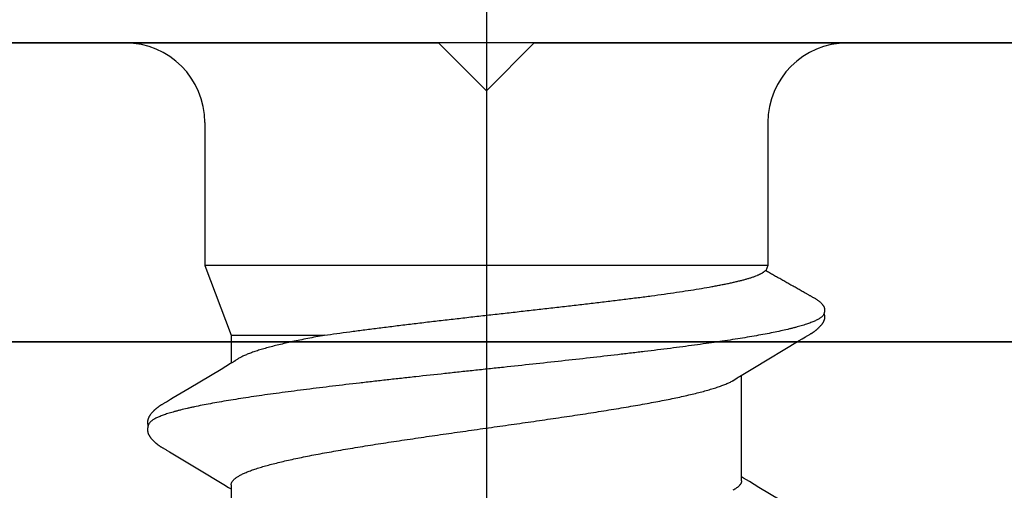
# Model space of a CAD drawing. Units: inches. Extents: x 0 to 13.8, y 0 to 10.6.
# Drawn here: x 5.6 to 5.9, y 6.3 to 6.4 of the extents above; entities that cross this region are included whole.
import ezdxf

# ---------------------------------------------------------------- set-up
doc = ezdxf.new("R2010")
doc.units = ezdxf.units.IN
doc.header["$MEASUREMENT"] = 0
doc.layers.add('Extrusion', color=1, linetype='Continuous')
doc.layers.add('Fastener', color=7, linetype='Continuous')

# ---------------------------------------------------------------- blocks, each defined once
blk = doc.blocks.new('FS327')
at = {"linetype": 'Continuous'}
for p, q in [((0.08524, 0.10617), (0.08484, 0.10632)), ((0.0852, 0.10629), (0.08507, 0.10623)), ((0.08571, 0.10642), (0.0852, 0.10629)), ((0.0913, 0.1022), (0.09122, 0.10233)), ((0.09138, 0.10207), (0.0913, 0.1022)), ((0.09147, 0.10194), (0.09138, 0.10207)), ((0.09155, 0.1018), (0.09147, 0.10194)), ((0.09163, 0.10166), (0.09155, 0.1018)), ((0.09172, 0.1015), (0.09163, 0.10166)), ((0.09182, 0.10133), (0.09172, 0.1015)), ((0.09211, 0.10083), (0.09182, 0.10133)), ((0.09217, 0.10072), (0.09211, 0.10083)), ((0.09225, 0.10059), (0.09217, 0.10072)), ((0.09236, 0.1004), (0.09225, 0.10059)), ((0.09302, 0.09931), (0.09236, 0.1004)), ((0.09356, 0.09841), (0.09302, 0.09931)), ((0.14792, 0.09952), (0.1397, 0.08572)), ((0.10232, 0.08378), (0.09356, 0.09841)), ((0.025, 0.0885), (0.07, 0.0885)), ((0.07, 0.0885), (0.07, -0.0885)), ((0.07, 0.0885), (0.07163, 0.08788)), ((0.10422, 0.08064), (0.10232, 0.08378)), ((0.1397, 0.08572), (0.1379, 0.08272)), ((0.10486, 0.07957), (0.10422, 0.08064)), ((0.1368, 0.08091), (0.1364, 0.08025)), ((0.1379, 0.08272), (0.1368, 0.08091)), ((0.13764, 0.08025), (0.10445, 0.08025)), ((0.10619, 0.07752), (0.1053, 0.0789)), ((0.0919, -0.08025), (0.0919, -0.05091)), ((0.07, -0.0885), (0.0919, -0.08025)), ((0.0919, -0.08025), (0.1007, -0.08025)), ((0.10031, -0.0796), (0.1008, -0.08042)), ((0.1008, -0.08042), (0.10262, -0.08341)), ((0.13891, -0.08025), (0.1721, -0.08025)), ((0.13969, -0.08103), (0.14015, -0.08025)), ((0.10262, -0.08341), (0.10864, -0.09349)), ((0.13385, -0.09072), (0.13876, -0.08255)), ((0.13876, -0.08255), (0.13969, -0.08103)), ((0.025, -0.0885), (0.07, -0.0885)), ((0.12885, -0.0991), (0.13385, -0.09072)), ((0.10864, -0.09349), (0.11158, -0.09846)), ((0.11158, -0.09846), (0.11206, -0.09926)), ((0.11206, -0.09926), (0.11267, -0.10027)), ((0.11267, -0.10027), (0.11279, -0.10047)), ((0.11279, -0.10047), (0.11287, -0.10061)), ((0.11287, -0.10061), (0.11293, -0.10071)), ((0.11293, -0.10071), (0.113, -0.10084)), ((0.113, -0.10084), (0.11324, -0.10127)), ((0.11324, -0.10127), (0.11334, -0.10144)), ((0.11334, -0.10144), (0.11344, -0.10161)), ((0.11344, -0.10161), (0.11353, -0.10176)), ((0.11353, -0.10176), (0.11362, -0.10191)), ((0.11362, -0.10191), (0.1137, -0.10205)), ((0.1137, -0.10205), (0.11379, -0.10219)), ((0.12706, -0.10211), (0.12714, -0.10197)), ((0.12714, -0.10197), (0.12723, -0.10183)), ((0.12723, -0.10183), (0.12732, -0.10169)), ((0.12732, -0.10169), (0.12741, -0.10153)), ((0.12741, -0.10153), (0.12751, -0.10136)), ((0.12751, -0.10136), (0.12783, -0.10079)), ((0.12783, -0.10079), (0.12788, -0.1007)), ((0.12788, -0.1007), (0.12796, -0.10058)), ((0.12796, -0.10058), (0.12806, -0.1004)), ((0.12806, -0.1004), (0.12852, -0.09964)), ((0.12852, -0.09964), (0.12885, -0.0991))]:
    blk.add_line(p, q, dxfattribs=at)
blk.add_line((-0.305, 0), (0.9366, 0))
blk.add_lwpolyline([(-0.031, 0.2075), (0, 0.2075), (0, -0.2075), (-0.031, -0.2075)], close=True)
for points in [[(0.09122, 0.10233), (0.09118, 0.1024), (0.09114, 0.10246), (0.09109, 0.10253), (0.09105, 0.1026), (0.091, 0.10266), (0.09096, 0.10273), (0.09091, 0.1028), (0.09086, 0.10287), (0.09081, 0.10294), (0.09076, 0.10301), (0.09071, 0.10308), (0.09066, 0.10315), (0.0906, 0.10323), (0.09055, 0.1033), (0.09049, 0.10337), (0.09043, 0.10345), (0.09038, 0.10352), (0.09032, 0.1036), (0.09026, 0.10367), (0.09019, 0.10375), (0.09013, 0.10383), (0.09007, 0.1039), (0.09, 0.10398), (0.08993, 0.10406), (0.08986, 0.10414), (0.08979, 0.10421), (0.08972, 0.10429), (0.08964, 0.10437), (0.08957, 0.10446), (0.08949, 0.10454), (0.0894, 0.10462), (0.08932, 0.1047), (0.08923, 0.10479), (0.08914, 0.10487), (0.08905, 0.10496), (0.08896, 0.10504), (0.08886, 0.10513), (0.08876, 0.10521), (0.08866, 0.1053), (0.08856, 0.10539), (0.08845, 0.10547), (0.08835, 0.10555), (0.08825, 0.10563), (0.08815, 0.1057), (0.08807, 0.10576), (0.08799, 0.10582), (0.08791, 0.10587), (0.08783, 0.10592), (0.08776, 0.10597), (0.08768, 0.10601), (0.08761, 0.10606), (0.08754, 0.1061), (0.08746, 0.10614), (0.08739, 0.10617), (0.08732, 0.10621), (0.08725, 0.10624), (0.08717, 0.10627), (0.0871, 0.1063), (0.08702, 0.10633), (0.08695, 0.10636), (0.08687, 0.10638), (0.0868, 0.1064)], [(0.1053, 0.0789), (0.1053, 0.07891), (0.10527, 0.07894), (0.10525, 0.07897), (0.10522, 0.079), (0.1052, 0.07904), (0.10517, 0.07908), (0.10514, 0.07913), (0.1051, 0.07918), (0.10506, 0.07925), (0.10501, 0.07933), (0.10494, 0.07944), (0.10486, 0.07957)], [(0.09986, -0.07891), (0.09988, -0.07893), (0.0999, -0.07895), (0.09992, -0.07898), (0.09994, -0.07901), (0.09996, -0.07905), (0.09999, -0.07908), (0.10002, -0.07912), (0.10005, -0.07917), (0.10008, -0.07922), (0.10012, -0.07929), (0.10017, -0.07937), (0.10023, -0.07947), (0.10031, -0.0796)], [(0.12142, -0.10652), (0.12153, -0.10653), (0.12164, -0.10653), (0.12174, -0.10653), (0.12183, -0.10652), (0.12192, -0.10651), (0.12201, -0.1065), (0.12209, -0.10649), (0.12217, -0.10648), (0.12225, -0.10646), (0.12233, -0.10645), (0.12241, -0.10643), (0.12248, -0.10641), (0.12256, -0.10639), (0.12264, -0.10636), (0.12271, -0.10633), (0.12279, -0.10631), (0.12286, -0.10628), (0.12293, -0.10625), (0.12301, -0.10621), (0.12308, -0.10618), (0.12316, -0.10614), (0.12323, -0.1061), (0.12331, -0.10606), (0.12338, -0.10601), (0.12346, -0.10597), (0.12354, -0.10592), (0.12361, -0.10587), (0.1237, -0.10581), (0.12378, -0.10575), (0.12387, -0.10569), (0.12397, -0.10561), (0.12408, -0.10553), (0.12419, -0.10544), (0.1243, -0.10535), (0.12441, -0.10526), (0.12451, -0.10517), (0.12462, -0.10508), (0.12472, -0.10499), (0.12481, -0.1049), (0.12491, -0.10481), (0.125, -0.10472), (0.12509, -0.10463), (0.12518, -0.10455), (0.12526, -0.10446), (0.12534, -0.10437), (0.12542, -0.10429), (0.1255, -0.1042), (0.12557, -0.10412), (0.12565, -0.10404), (0.12572, -0.10396), (0.12579, -0.10387), (0.12586, -0.10379), (0.12593, -0.10371), (0.12599, -0.10363), (0.12605, -0.10355), (0.12612, -0.10347), (0.12618, -0.10339), (0.12624, -0.10331), (0.1263, -0.10324), (0.12635, -0.10316), (0.12641, -0.10308), (0.12646, -0.10301), (0.12651, -0.10294), (0.12656, -0.10286), (0.12661, -0.10279), (0.12666, -0.10272), (0.12671, -0.10265), (0.12676, -0.10258), (0.1268, -0.10251), (0.12685, -0.10245), (0.12689, -0.10238), (0.12693, -0.10231), (0.12697, -0.10225), (0.12706, -0.10211)], [(0.11379, -0.10219), (0.11383, -0.10226), (0.11388, -0.10233), (0.11392, -0.1024), (0.11397, -0.10247), (0.11401, -0.10254), (0.11406, -0.10261), (0.11411, -0.10268), (0.11416, -0.10275), (0.11421, -0.10283), (0.11426, -0.1029), (0.11431, -0.10297), (0.11437, -0.10305), (0.11442, -0.10313), (0.11448, -0.10321), (0.11454, -0.10329), (0.1146, -0.10337), (0.11466, -0.10345), (0.11472, -0.10353), (0.11479, -0.10361), (0.11486, -0.1037), (0.11493, -0.10378), (0.115, -0.10387), (0.11507, -0.10395), (0.11515, -0.10404), (0.11523, -0.10413), (0.11531, -0.10422), (0.11539, -0.10431), (0.11548, -0.1044), (0.11557, -0.1045), (0.11566, -0.10459), (0.11576, -0.10469), (0.11586, -0.10478), (0.11596, -0.10488), (0.11607, -0.10498), (0.11617, -0.10508), (0.11629, -0.10518), (0.1164, -0.10528), (0.11652, -0.10537), (0.11664, -0.10547), (0.11676, -0.10556), (0.11686, -0.10565), (0.11696, -0.10572), (0.11705, -0.10578), (0.11714, -0.10584), (0.11722, -0.1059), (0.1173, -0.10595), (0.11738, -0.106), (0.11746, -0.10604), (0.11754, -0.10609), (0.11761, -0.10613), (0.11769, -0.10617), (0.11777, -0.1062), (0.11784, -0.10624), (0.11792, -0.10627), (0.118, -0.1063), (0.11808, -0.10633), (0.11816, -0.10636), (0.11824, -0.10638), (0.11832, -0.10641), (0.1184, -0.10643), (0.11849, -0.10645), (0.11857, -0.10647), (0.11866, -0.10648)], [(0.11866, -0.10648), (0.11875, -0.1065), (0.11884, -0.10651), (0.11893, -0.10652), (0.11903, -0.10652), (0.11914, -0.10652), (0.11925, -0.10652), (0.11936, -0.10652), (0.11948, -0.10652), (0.1196, -0.10651), (0.11972, -0.10649), (0.11985, -0.10648), (0.11997, -0.10645), (0.1201, -0.10643), (0.12022, -0.1064), (0.12034, -0.10638), (0.12039, -0.10636)], [(0.11985, -0.10617), (0.11986, -0.10618), (0.11994, -0.10621), (0.12002, -0.10624), (0.12012, -0.10628), (0.12021, -0.10631), (0.12032, -0.10634), (0.12044, -0.10637), (0.12056, -0.1064), (0.12068, -0.10643), (0.12081, -0.10646), (0.12094, -0.10648), (0.12107, -0.10649), (0.12119, -0.10651), (0.12131, -0.10652), (0.12142, -0.10652)]]:
    blk.add_lwpolyline(points, dxfattribs=at)
for centre, radius, start, end in [((0.025, 0.1135), 0.025, 180, 270), ((0.09222, 0.06987), 0.01592, 27.6458, 28.6781), ((0.025, -0.1135), 0.025, 90, 180)]:
    blk.add_arc(centre, radius, start, end, dxfattribs=at)
for points, knots in [([(0.08484, 0.10632), (0.08478, 0.10634), (0.08465, 0.10637), (0.08445, 0.10641), (0.08424, 0.10644), (0.08403, 0.10646), (0.08382, 0.10646), (0.08362, 0.10645), (0.08342, 0.10641), (0.08324, 0.10635), (0.08307, 0.10628), (0.08291, 0.1062), (0.08275, 0.1061), (0.0826, 0.106), (0.08248, 0.1059), (0.08238, 0.10583), (0.08229, 0.10575), (0.08217, 0.10565), (0.08198, 0.10548), (0.08176, 0.10527), (0.0815, 0.105), (0.08125, 0.10472), (0.08103, 0.10443), (0.08081, 0.10413), (0.08065, 0.10387), (0.08052, 0.10366), (0.0804, 0.10345), (0.08025, 0.10318), (0.08007, 0.10286), (0.0799, 0.10253), (0.07972, 0.10221), (0.07953, 0.10189), (0.07935, 0.10157), (0.07917, 0.10125), (0.07898, 0.10093), (0.07874, 0.1005), (0.07844, 0.09996), (0.07808, 0.09932), (0.07772, 0.09868), (0.07735, 0.09803), (0.07699, 0.09739), (0.07663, 0.09675), (0.07627, 0.0961), (0.07578, 0.09525), (0.07518, 0.09418), (0.07445, 0.09289), (0.07373, 0.0916), (0.073, 0.09032), (0.07228, 0.08903), (0.0718, 0.08817), (0.07155, 0.08774)], [0, 0, 0, 0, 0.007999, 0.016545, 0.02542, 0.034407, 0.043306, 0.051934, 0.06019, 0.068166, 0.075973, 0.083701, 0.091409, 0.099135, 0.106896, 0.110791, 0.114695, 0.122523, 0.130372, 0.146092, 0.16178, 0.177364, 0.192844, 0.208273, 0.223706, 0.231438, 0.239185, 0.254717, 0.270281, 0.285843, 0.301381, 0.3169, 0.33241, 0.347921, 0.363436, 0.378957, 0.410009, 0.441069, 0.472128, 0.503181, 0.534232, 0.565281, 0.596332, 0.627383, 0.689487, 0.751592, 0.813696, 0.875798, 0.937899, 1, 1, 1, 1]), ([(0.08524, 0.10617), (0.08538, 0.1061), (0.0856, 0.10596), (0.08586, 0.10573), (0.08599, 0.10559), (0.08606, 0.10552)], [0, 0, 0, 0, 0.459494, 0.718495, 1, 1, 1, 1]), ([(0.0868, 0.1064), (0.08672, 0.10643), (0.08655, 0.10646), (0.08632, 0.10648), (0.08614, 0.10647), (0.08595, 0.10646), (0.08581, 0.10644), (0.08571, 0.10642)], [0, 0, 0, 0, 0.235132, 0.483844, 0.612428, 0.742221, 1, 1, 1, 1]), ([(0.08606, 0.10552), (0.08615, 0.10542), (0.08632, 0.10521), (0.08657, 0.10485), (0.08681, 0.10445), (0.08706, 0.10399), (0.08731, 0.10349), (0.08755, 0.10294), (0.0878, 0.10233), (0.08796, 0.10191), (0.08804, 0.1017)], [0, 0, 0, 0, 0.090706, 0.190595, 0.300082, 0.419474, 0.548999, 0.688839, 0.839136, 1, 1, 1, 1]), ([(0.08804, 0.1017), (0.08813, 0.10146), (0.0883, 0.10098), (0.08854, 0.10024), (0.08879, 0.09944), (0.08904, 0.0986), (0.08929, 0.09771), (0.08954, 0.09677), (0.08979, 0.09578), (0.09012, 0.09437), (0.09055, 0.09251), (0.09104, 0.09013), (0.09154, 0.08758), (0.09203, 0.08487), (0.09253, 0.082), (0.09302, 0.07898), (0.09352, 0.07581), (0.09401, 0.07249), (0.09451, 0.06903), (0.09501, 0.06543), (0.0955, 0.06169), (0.09618, 0.05646), (0.09684, 0.05108), (0.0975, 0.04557), (0.09817, 0.03985), (0.09901, 0.03254), (0.09999, 0.02363), (0.10098, 0.01454), (0.1018, 0.0069), (0.10246, 0.00074), (0.10295, -0.00388), (0.10345, -0.00849), (0.1041, -0.0146), (0.10476, -0.02068), (0.10542, -0.0267), (0.10592, -0.03115), (0.10641, -0.03555), (0.10707, -0.04128), (0.10789, -0.04827), (0.10873, -0.05511), (0.1094, -0.0604), (0.1099, -0.06419), (0.1104, -0.06785), (0.1109, -0.07138), (0.1114, -0.07475), (0.11189, -0.07798), (0.11239, -0.08105), (0.11288, -0.08397), (0.11338, -0.08672), (0.11387, -0.08932), (0.11429, -0.09138), (0.11463, -0.09295), (0.11496, -0.09439), (0.11529, -0.09578), (0.11563, -0.09711), (0.11588, -0.09803), (0.11613, -0.09891), (0.11637, -0.09974), (0.11662, -0.10052), (0.11687, -0.10125), (0.11712, -0.10194), (0.11737, -0.10257), (0.11762, -0.10315), (0.11786, -0.10369), (0.11811, -0.10417), (0.11836, -0.10461), (0.1186, -0.10499), (0.11885, -0.10533), (0.11906, -0.10557), (0.11923, -0.10574), (0.11939, -0.10589), (0.11959, -0.10604), (0.11977, -0.10614), (0.11985, -0.10617)], [0, 0, 0, 0, 0.003511, 0.007241, 0.011189, 0.015355, 0.01974, 0.024342, 0.029162, 0.034195, 0.04489, 0.056402, 0.068703, 0.081765, 0.095561, 0.110069, 0.125278, 0.141179, 0.157756, 0.174993, 0.192869, 0.211349, 0.249916, 0.269889, 0.290231, 0.331799, 0.37438, 0.417757, 0.461642, 0.483667, 0.505691, 0.52768, 0.5496, 0.593069, 0.614525, 0.635747, 0.656712, 0.677397, 0.717807, 0.756678, 0.775391, 0.793533, 0.811058, 0.827924, 0.844098, 0.859561, 0.874304, 0.888316, 0.90159, 0.914119, 0.925887, 0.931476, 0.936862, 0.947008, 0.951763, 0.956301, 0.960622, 0.964725, 0.968608, 0.972269, 0.975711, 0.978933, 0.981938, 0.984727, 0.987303, 0.989672, 0.991837, 0.993807, 0.995592, 0.99642, 0.997206, 0.998667, 1, 1, 1, 1]), ([(0.07401, 0.08242), (0.07391, 0.08275), (0.07371, 0.08338), (0.07341, 0.08428), (0.07314, 0.08497), (0.07293, 0.08547), (0.07278, 0.08582), (0.07263, 0.08614), (0.07248, 0.08644), (0.07232, 0.08671), (0.07217, 0.08697), (0.07202, 0.0872), (0.07187, 0.0874), (0.07171, 0.08758), (0.07161, 0.08769), (0.07155, 0.08774)], [0, 0, 0, 0, 0.174776, 0.335066, 0.480857, 0.548336, 0.61223, 0.672567, 0.729384, 0.782727, 0.832654, 0.879239, 0.922574, 0.962777, 1, 1, 1, 1]), ([(0.0919, -0.05091), (0.09171, -0.04962), (0.09133, -0.04697), (0.09077, -0.04291), (0.0902, -0.03867), (0.08964, -0.03427), (0.08907, -0.02972), (0.08849, -0.02505), (0.08792, -0.02027), (0.08735, -0.0154), (0.08678, -0.01045), (0.08621, -0.00546), (0.08564, -0.00043), (0.08507, 0.00462), (0.0845, 0.00966), (0.08394, 0.01468), (0.08338, 0.01966), (0.08282, 0.02457), (0.08226, 0.02941), (0.0817, 0.03416), (0.08115, 0.0388), (0.08059, 0.0433), (0.08004, 0.04766), (0.07949, 0.05187), (0.07894, 0.0559), (0.07839, 0.05974), (0.07784, 0.06338), (0.07729, 0.06681), (0.07683, 0.06953), (0.07646, 0.07159), (0.07618, 0.07305), (0.07591, 0.07444), (0.07564, 0.07577), (0.07537, 0.07704), (0.0751, 0.07825), (0.07483, 0.07939), (0.07456, 0.08046), (0.07428, 0.08147), (0.0741, 0.08211), (0.07401, 0.08242)], [0, 0, 0, 0, 0.029067, 0.059582, 0.09141, 0.124427, 0.158512, 0.193533, 0.229357, 0.265847, 0.302865, 0.340271, 0.377927, 0.415692, 0.453426, 0.490991, 0.52825, 0.565069, 0.601316, 0.636862, 0.671582, 0.705354, 0.738064, 0.769598, 0.799852, 0.828722, 0.856115, 0.881943, 0.906124, 0.917573, 0.928582, 0.939144, 0.94925, 0.958896, 0.968075, 0.97678, 0.985006, 0.992748, 1, 1, 1, 1]), ([(0.13764, 0.08025), (0.13771, 0.08025), (0.13783, 0.08024), (0.13802, 0.08021), (0.1382, 0.08016), (0.13839, 0.08008), (0.13858, 0.07998), (0.13876, 0.07986), (0.13895, 0.07972), (0.13914, 0.07956), (0.13932, 0.07938), (0.13951, 0.07918), (0.13969, 0.07895), (0.13988, 0.0787), (0.14007, 0.07844), (0.14032, 0.07804), (0.1405, 0.07773), (0.14062, 0.07752)], [0, 0, 0, 0, 0.044105, 0.088782, 0.1346, 0.182087, 0.23172, 0.283916, 0.339023, 0.397326, 0.459062, 0.524425, 0.593576, 0.666646, 0.743743, 0.824956, 1, 1, 1, 1]), ([(0.13891, -0.08025), (0.13883, -0.08025), (0.13866, -0.08024), (0.1384, -0.08018), (0.13815, -0.08007), (0.13789, -0.07993), (0.13764, -0.07975), (0.13738, -0.07953), (0.13713, -0.07927), (0.13688, -0.07897), (0.13662, -0.07863), (0.13637, -0.07825), (0.13612, -0.07784), (0.13586, -0.07738), (0.13561, -0.07689), (0.13535, -0.07635), (0.1351, -0.07578), (0.13485, -0.07517), (0.13459, -0.07452), (0.13433, -0.07383), (0.13408, -0.07311), (0.13373, -0.07207), (0.1333, -0.07068), (0.13279, -0.0689), (0.13228, -0.06699), (0.13177, -0.06494), (0.13127, -0.06278), (0.13076, -0.06048), (0.13025, -0.05807), (0.12974, -0.05554), (0.12924, -0.05289), (0.12873, -0.05012), (0.12821, -0.04725), (0.1277, -0.04427), (0.12719, -0.04121), (0.1265, -0.03696), (0.12564, -0.0315), (0.12463, -0.02479), (0.12362, -0.0179), (0.12261, -0.01088), (0.1216, -0.00377), (0.12059, 0.00336), (0.11958, 0.01047), (0.11857, 0.0175), (0.11756, 0.0244), (0.11671, 0.03005), (0.11602, 0.03447), (0.11534, 0.03872), (0.11466, 0.04288), (0.11397, 0.04691), (0.11346, 0.04979), (0.11295, 0.05257), (0.11244, 0.05523), (0.11193, 0.05777), (0.11143, 0.0602), (0.11092, 0.06251), (0.11041, 0.06469), (0.10991, 0.06675), (0.1094, 0.06867), (0.10889, 0.07046), (0.10846, 0.07187), (0.10811, 0.07292), (0.10785, 0.07365), (0.1076, 0.07435), (0.10735, 0.07501), (0.10709, 0.07563), (0.10684, 0.07621), (0.10658, 0.07675), (0.10641, 0.0771), (0.10632, 0.07726)], [0, 0, 0, 0, 0.001566, 0.00317, 0.004848, 0.006631, 0.008546, 0.010612, 0.012847, 0.015261, 0.017865, 0.020666, 0.023671, 0.026884, 0.030309, 0.033952, 0.037813, 0.041897, 0.046204, 0.050733, 0.055481, 0.060446, 0.071016, 0.082421, 0.09463, 0.107612, 0.121347, 0.135824, 0.15103, 0.166959, 0.183607, 0.200963, 0.218987, 0.237623, 0.256817, 0.276509, 0.317153, 0.359099, 0.402055, 0.445959, 0.490343, 0.534828, 0.579268, 0.623186, 0.666248, 0.708267, 0.728819, 0.749005, 0.788003, 0.806687, 0.82475, 0.842144, 0.85885, 0.874859, 0.890158, 0.904731, 0.91856, 0.931628, 0.943915, 0.9554, 0.966059, 0.971069, 0.975862, 0.980434, 0.984785, 0.988916, 0.992827, 0.996521, 1, 1, 1, 1]), ([(0.0919, -0.05091), (0.09207, -0.0518), (0.09239, -0.05356), (0.09289, -0.05613), (0.09339, -0.05858), (0.09388, -0.06092), (0.09438, -0.06313), (0.09487, -0.06523), (0.09537, -0.0672), (0.09586, -0.06905), (0.09636, -0.07077), (0.09685, -0.07235), (0.09728, -0.07359), (0.09762, -0.07451), (0.09787, -0.07514), (0.09811, -0.07574), (0.09836, -0.07631), (0.09861, -0.07683), (0.09886, -0.07732), (0.09911, -0.07777), (0.09936, -0.07819), (0.0996, -0.07856), (0.09977, -0.0788), (0.09986, -0.07891)], [0, 0, 0, 0, 0.093238, 0.182773, 0.268379, 0.349989, 0.427591, 0.501167, 0.570669, 0.636051, 0.69724, 0.754109, 0.806529, 0.831037, 0.854399, 0.876608, 0.89766, 0.91755, 0.93628, 0.953864, 0.970326, 0.985693, 1, 1, 1, 1])]:
    blk.add_open_spline(points, degree=3, knots=knots, dxfattribs=at)

msp = doc.modelspace()

# ---------------------------------------------------------------- linework, layer by layer
at = {"layer": 'Extrusion', "linetype": 'ByBlock'}
msp.add_lwpolyline([(4.778483, 5.85142), (4.778483, 5.92942), (4.434483, 5.92942, -0.4142136), (4.403483, 5.96042), (4.403483, 6.37342, -0.4142136), (4.434483, 6.40442), (5.747859, 6.40442), (5.762859, 6.38942), (5.777859, 6.40442), (6.118483, 6.40442), (6.118483, 6.31042), (5.493483, 6.31042), (5.493483, 6.21742), (5.431483, 6.21742), (5.431483, 6.31042), (4.528483, 6.31042, 0.4142136), (4.497483, 6.27942), (4.497483, 6.05442, 0.4142136), (4.528483, 6.02342), (4.778483, 6.02342, -0.4142136), (4.872483, 5.92942), (4.872483, 5.85142)], format="xyb", close=True, dxfattribs=at)
msp.add_lwpolyline([(6.165483, 4.60142), (5.493483, 4.60142), (5.493483, 6.31042), (6.118483, 6.31042), (6.118483, 6.40442), (9.38849, 6.40442)], dxfattribs=at)

# ---------------------------------------------------------------- block references
at = {"layer": 'Fastener', "rotation": 270}
msp.add_blockref('FS327', (5.762859, 6.40442), dxfattribs=at)

doc.saveas('drawing.dxf')
